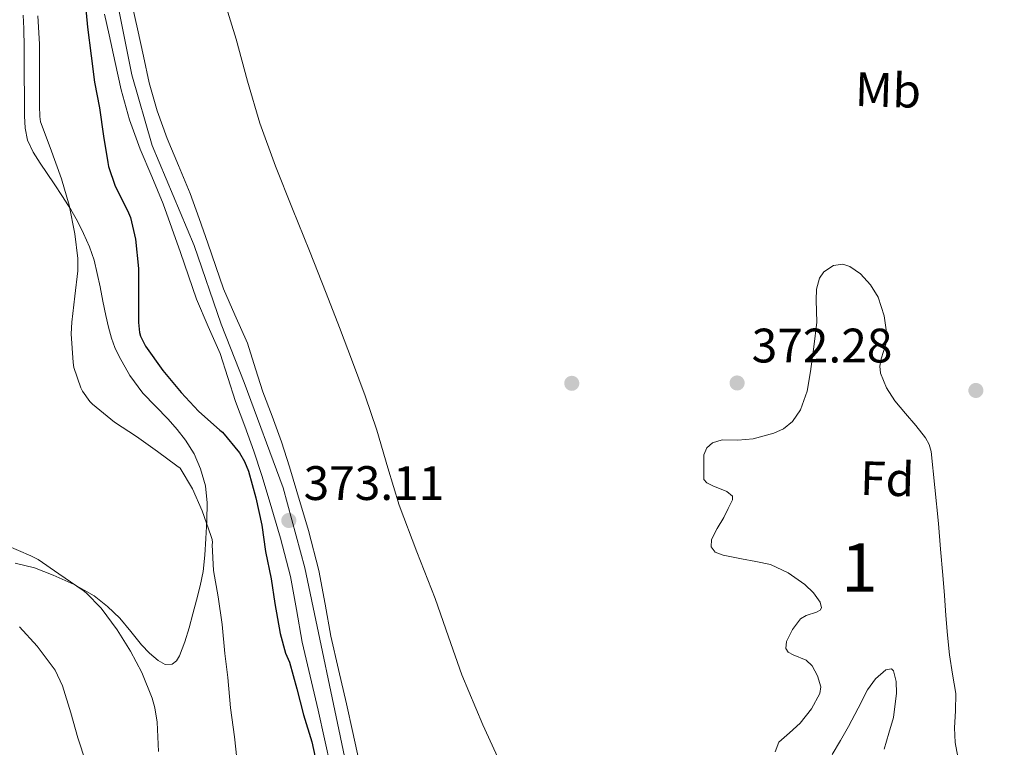
# Model space of a CAD drawing. Units: metres. Extents: x 559912 to 566803, y 4700931 to 4705619.
# Drawn here: x 563055 to 563259, y 4702877 to 4703028 of the extents above; entities that cross this region are included whole.
import ezdxf
from ezdxf.enums import TextEntityAlignment as Align

# ---------------------------------------------------------------- set-up
doc = ezdxf.new("R2010")
doc.units = ezdxf.units.M
doc.header["$MEASUREMENT"] = 0
doc.linetypes.add('DGN Style 3', pattern=[120.3314, 85.951, -34.3804])
doc.linetypes.add('DGN Style 4', pattern=[137.607551, 68.7608, -34.3804, 0.085951, -34.3804])
for name, color, linetype, lineweight in [('Nivel 11', 7, 'Continuous', 0), ('Nivel 17', 7, 'Continuous', 0), ('Nivel 21', 7, 'Continuous', 0), ('Nivel 23', 7, 'Continuous', 0), ('Nivel 35', 7, 'Continuous', 0), ('Nivel 36', 7, 'Continuous', 0), ('Nivel 37', 7, 'Continuous', 0), ('Nivel 4', 7, 'Continuous', 0), ('Nivel 41', 7, 'Continuous', 0), ('Nivel 48', 7, 'Continuous', 0), ('Nivel 5', 7, 'Continuous', 0), ('Nivel 54', 7, 'Continuous', 0), ('Nivel 57', 7, 'Continuous', 0), ('Nivel 7', 7, 'Continuous', 0)]:
    doc.layers.add(name, color=color, linetype=linetype, lineweight=lineweight)
doc.styles.add('Style-Arial', font='txt')
doc.styles.add('Style-Arial Narrow', font='txt')

# ---------------------------------------------------------------- blocks, each defined once
blk = doc.blocks.new('5PATER')
at = {"layer": 'Nivel 7', "linetype": 'Continuous', "lineweight": 0}
h = blk.add_hatch(color=51, dxfattribs=at)
edge = h.paths.add_edge_path()
edge.add_ellipse((0, 0), major_axis=(-1.1, -1.11), ratio=0.999422, start_angle=0, end_angle=360)
blk = doc.blocks.new('5PERFI_1')
at = {"layer": 'Nivel 17', "linetype": 'Continuous', "lineweight": 0}
h = blk.add_hatch(color=7, dxfattribs=at)
edge = h.paths.add_edge_path()
edge.add_arc((0, 0), 1.56, 315, 675)
blk = doc.blocks.new('5PERFI')
at = {"layer": 'Nivel 17', "color": 7, "linetype": 'Continuous', "lineweight": 0}
blk.add_blockref('5PERFI_1', (0, 0), dxfattribs=at)

msp = doc.modelspace()

# ---------------------------------------------------------------- linework, layer by layer
at = {"layer": 'Nivel 11', "color": 142, "linetype": 'DGN Style 3', "lineweight": 13}
msp.add_polyline3d([(563095.66, 4703036.5, 372.4), (563099.49, 4703024.12, 372.38), (563101.87, 4703015.41, 372.36), (563104.39, 4703006.74, 372.32), (563107.69, 4702997.82, 372.26), (563111.19, 4702988.97, 372.19), (563114.68, 4702980.25, 372.09), (563118.16, 4702971.53, 372.02), (563120.92, 4702964.41, 372.01), (563123.64, 4702957.27, 372.02), (563126.21, 4702950.22, 372.02), (563128.68, 4702943.13, 372.03), (563130.95, 4702935.37, 371.97), (563133.27, 4702927.62, 371.89), (563136.96, 4702917.93, 371.86), (563140.72, 4702908.26, 371.84), (563143.48, 4702900.35, 371.76), (563146.28, 4702892.44, 371.68), (563150.58, 4702882.09, 371.66), (563155.31, 4702871.93, 371.65)], dxfattribs=at)
at = {"layer": 'Nivel 21', "color": 7, "linetype": 'Continuous', "lineweight": 13}
for points in [[(563078.1, 4703030.55, 373.23), (563079.04, 4703026.28, 373.24), (563080.29, 4703020.6, 373.25), (563081.51, 4703015.1, 373.24), (563083.16, 4703009.26, 373.23), (563085.25, 4703003.53, 373.21), (563087.59, 4702997.98, 373.16), (563089.99, 4702992.14, 373.07), (563091.85, 4702986.97, 372.91), (563093.65, 4702981.88, 372.78), (563095.3, 4702977.02, 372.76), (563096.87, 4702972.43, 372.75), (563099.23, 4702967.04, 372.73), (563101.83, 4702961.14, 372.75), (563103.52, 4702955.87, 372.84), (563105.06, 4702951.05, 372.94), (563106.94, 4702946.03, 373.04), (563108.88, 4702940.73, 373.1), (563110.55, 4702935.54, 373.1), (563112.11, 4702930.42, 373.1), (563114.46, 4702922.38, 373.1), (563116.64, 4702914.1, 373.1), (563117.92, 4702907.08, 373.08), (563119.09, 4702900.45, 373.05), (563120.7, 4702893.56, 373.11), (563122.35, 4702886.48, 373.16), (563123.68, 4702880.5, 373.1), (563124.98, 4702874.52, 373.04)], [(563072.23, 4703029.27, 373.23), (563073.17, 4703024.99, 373.24), (563074.42, 4703019.31, 373.25), (563075.68, 4703013.63, 373.24), (563077.44, 4703007.42, 373.23), (563079.65, 4703001.34, 373.21), (563082.04, 4702995.66, 373.16), (563084.39, 4702989.98, 373.07), (563086.2, 4702984.95, 372.91), (563087.97, 4702979.92, 372.78), (563089.62, 4702975.08, 372.76), (563091.27, 4702970.25, 372.75), (563093.73, 4702964.62, 372.73), (563096.21, 4702959, 372.75), (563097.8, 4702954.04, 372.84), (563099.38, 4702949.08, 372.94), (563101.31, 4702943.94, 373.04), (563103.2, 4702938.78, 373.1), (563104.82, 4702933.75, 373.1), (563106.36, 4702928.7, 373.1), (563108.67, 4702920.78, 373.1), (563110.77, 4702912.8, 373.1), (563112.01, 4702906.02, 373.08), (563113.2, 4702899.24, 373.05), (563114.86, 4702892.2, 373.11), (563116.5, 4702885.15, 373.16), (563117.81, 4702879.21, 373.1), (563119.1, 4702873.28, 373.04)]]:
    msp.add_polyline3d(points, dxfattribs=at)
at = {"layer": 'Nivel 23', "color": 7, "linetype": 'DGN Style 4', "lineweight": 0}
msp.add_polyline3d([(563074.3, 4703034.76, 373.21), (563077.89, 4703016.7, 373.25), (563082.09, 4703002.12, 373.21), (563090.78, 4702981.36, 372.79), (563096.39, 4702965.1, 372.74), (563101.15, 4702953.04, 372.88), (563109.28, 4702931.17, 373.1), (563113.76, 4702914.62, 373.1), (563123.53, 4702868.07, 373.03), (563128.85, 4702844.52, 373.13), (563136.98, 4702822.36, 373.13), (563147.91, 4702798.81, 373.15), (563165.01, 4702763.75, 373.27), (563192.38, 4702709.65, 373.18), (563201.62, 4702696.75, 372.8), (563218.44, 4702675.44, 372.27), (563252.36, 4702633.1, 371.9), (563276.46, 4702603.09, 371.6)], dxfattribs=at)
at = {"layer": 'Nivel 35', "color": 92, "linetype": 'DGN Style 3', "lineweight": 0}
for points in [[(563211.18, 4702876.55, 375.13), (563211.95, 4702878.51, 375.13), (563214.11, 4702880.42, 375.14), (563216.34, 4702882.43, 375.15), (563218.66, 4702885.44, 375.15), (563220.42, 4702888.62, 375.15), (563220.59, 4702890.01, 375.15), (563219.93, 4702892.26, 375.15), (563218.82, 4702894.36, 375.15), (563217.55, 4702895.48, 375.15), (563214.91, 4702896.59, 375.15), (563213.86, 4702897.17, 375.15), (563213.36, 4702897.92, 375.15), (563213.53, 4702899.35, 375.15), (563214.74, 4702901.86, 375.15), (563216.43, 4702904.06, 375.15), (563217.56, 4702904.73, 375.15), (563219.69, 4702905.45, 375.16), (563220.47, 4702905.84, 375.16), (563220.77, 4702906.36, 375.16), (563220.45, 4702907.49, 375.16), (563219.11, 4702909.44, 375.16), (563217.28, 4702911.18, 375.16), (563213.84, 4702913.6, 375.16), (563210.16, 4702915.32, 375.16), (563207.18, 4702915.96, 375.16), (563204.18, 4702916.52, 375.16), (563200.39, 4702917.25, 375.16), (563198.76, 4702917.88, 375.16), (563197.88, 4702919, 375.16), (563197.95, 4702920.47, 375.19), (563199.13, 4702922.77, 375.28), (563200.5, 4702925.07, 375.36), (563201.41, 4702926.9, 375.4), (563202.29, 4702928.71, 375.42), (563202.32, 4702929.44, 375.43), (563201.18, 4702930.43, 375.42), (563198.24, 4702931.6, 375.42), (563196.98, 4702932.21, 375.42), (563196.36, 4702932.94, 375.42), (563196.39, 4702938.04, 375.49), (563197.04, 4702939.51, 375.51), (563198.15, 4702940.52, 375.52), (563200.21, 4702941.11, 375.52), (563203.44, 4702941.07, 375.53), (563206.6, 4702941.32, 375.53), (563210.88, 4702942.49, 375.52), (563212.92, 4702943.41, 375.52), (563214.74, 4702944.94, 375.53), (563216.41, 4702947.37, 375.59), (563217.78, 4702951.23, 375.73), (563218.47, 4702955.26, 375.87), (563219.16, 4702960.37, 376.03), (563219.76, 4702965.48, 376.14), (563219.64, 4702970.06, 376.16), (563219.7, 4702972.35, 376.15), (563220.34, 4702974.63, 376.14), (563221.25, 4702975.91, 376.14), (563223.21, 4702977.22, 376.13), (563225.19, 4702977.53, 376.12), (563226.65, 4702977.03, 376.12), (563228.82, 4702975.48, 376.12), (563230.88, 4702973.23, 376.12), (563232.49, 4702970.68, 376.12), (563233.74, 4702966.84, 376.12), (563234.28, 4702962.92, 376.12), (563234.09, 4702960.92, 376.12), (563233.14, 4702957.89, 376.12), (563232.85, 4702956.39, 376.12), (563233, 4702954.91, 376.12), (563234.22, 4702951.93, 376.12), (563235.97, 4702949.18, 376.12), (563238.16, 4702946.62, 376.12), (563240.32, 4702944.07, 376.12), (563242.28, 4702941.53, 376.13), (563243.06, 4702940.17, 376.13), (563243.46, 4702938.7, 376.12), (563244.21, 4702931.27, 376.11), (563244.96, 4702923.83, 376.09), (563245.44, 4702918.46, 376.04), (563245.91, 4702913.08, 375.98), (563246.22, 4702908.91, 375.92), (563246.51, 4702904.73, 375.85), (563246.87, 4702900.67, 375.81), (563247.28, 4702896.62, 375.76), (563247.92, 4702892.59, 375.68), (563248.56, 4702888.57, 375.6), (563248.52, 4702885.02, 375.54), (563248.34, 4702881.47, 375.48)], [(563233.76, 4702877.05, 375.23), (563234.69, 4702880.36, 375.23), (563235.65, 4702883.66, 375.23), (563236.31, 4702888.64, 375.22), (563236.24, 4702891.1, 375.22), (563235.68, 4702893.27, 375.21), (563235.27, 4702893.71, 375.21), (563234.11, 4702893.47, 375.21), (563231.96, 4702891.62, 375.21)], [(563231.96, 4702891.62, 375.21), (563230.31, 4702889.37, 375.21), (563228.34, 4702885.56, 375.21), (563226.35, 4702881.77, 375.21), (563224.7, 4702878.86, 375.21), (563222.96, 4702875.98, 375.2)], [(563248.34, 4702881.47, 375.48), (563248.44, 4702878.44, 375.41), (563248.99, 4702875.45, 375.36)]]:
    msp.add_polyline3d(points, dxfattribs=at)
at = {"layer": 'Nivel 36', "color": 92, "linetype": 'Continuous', "lineweight": 0}
for points in [[(563055.41, 4703029.1, 382.03), (563055.52, 4703026.33, 382.14), (563055.57, 4703022.37, 382.22), (563055.6, 4703018.41, 382.09), (563055.63, 4703015.75, 381.88), (563055.65, 4703013.1, 381.64), (563055.67, 4703010.68, 381.4), (563055.68, 4703008.25, 381.18), (563055.78, 4703005.71, 381.07), (563056.29, 4703003.18, 381.02), (563057.44, 4703000.69, 381), (563058.9, 4702998.41, 380.94), (563060.36, 4702996.28, 380.77), (563061.81, 4702994.14, 380.54), (563063.55, 4702991.5, 380.24), (563065.25, 4702988.84, 379.95), (563066.62, 4702986.39, 379.7), (563067.86, 4702983.85, 379.48), (563069.1, 4702981.13, 379.35), (563070.08, 4702978.32, 379.23), (563070.75, 4702975.57, 379.02), (563071.33, 4702972.81, 378.8), (563071.91, 4702969.84, 378.62), (563072.48, 4702966.88, 378.44), (563073.05, 4702964.5, 378.16), (563073.72, 4702962.16, 377.85), (563074.4, 4702960.26, 377.71), (563075.25, 4702958.41, 377.61), (563077.51, 4702954.43, 377.48), (563080.21, 4702950.78, 377.45), (563082.8, 4702948.09, 377.59), (563085.41, 4702945.44, 377.93), (563087.28, 4702943.29, 378.46), (563089.04, 4702941.05, 378.97), (563090.79, 4702938.23, 379.26), (563092.13, 4702935.12, 379.45), (563093.15, 4702931.64, 379.54), (563093.52, 4702928.12, 379.68), (563093.42, 4702924.4, 380.04), (563093.22, 4702920.68, 380.41), (563093.03, 4702917.28, 380.7), (563092.66, 4702913.88, 380.99), (563092.02, 4702910.91, 381.24), (563091.27, 4702907.96, 381.5), (563090.52, 4702905.08, 381.77), (563089.75, 4702902.2, 382.06), (563088.86, 4702899.29, 382.41), (563087.79, 4702896.41, 382.83), (563087.15, 4702895.36, 383.09), (563086.23, 4702894.64, 383.34), (563084.78, 4702894.63, 383.5), (563083.36, 4702895.4, 383.58), (563081.56, 4702896.97, 383.63), (563079.89, 4702898.67, 383.68), (563077.66, 4702901.45, 383.77)], [(563077.66, 4702901.45, 383.77), (563075.39, 4702904.2, 383.87), (563072.87, 4702906.65, 384), (563070.07, 4702908.8, 384.11), (563065.96, 4702911.15, 384.21), (563061.63, 4702913.1, 384.32), (563057.74, 4702914.64, 384.4), (563053.76, 4702915.58, 384.49)]]:
    msp.add_polyline3d(points, dxfattribs=at)
at = {"layer": 'Nivel 4', "color": 30, "linetype": 'Continuous', "lineweight": 30, "elevation": 375, "flags": 128}
msp.add_lwpolyline([(563068.16, 4703032.6), (563068.74, 4703026.59), (563069.46, 4703020.68), (563070.16, 4703015.18), (563071.17, 4703009.9), (563072, 4703004.03), (563072.95, 4702998.56), (563073.09, 4702997.76), (563074.48, 4702993.66), (563077.03, 4702988.6), (563077.59, 4702987.15), (563078.66, 4702982.67), (563079.25, 4702976.64), (563079.27, 4702971.28), (563079.27, 4702965.44), (563079.51, 4702963.37), (563079.72, 4702962.59), (563080.76, 4702960.52), (563084.34, 4702955.5), (563088.13, 4702950.96), (563091.68, 4702947.1), (563096.1, 4702943.13), (563096.68, 4702942.72), (563100.21, 4702938.43), (563101.24, 4702936.67), (563102.08, 4702934.67), (563103.6, 4702929.15), (563104.84, 4702923.45), (563105.6, 4702918.01), (563106.77, 4702912.32), (563107.51, 4702907.21), (563108.61, 4702901.02), (563109.76, 4702896.94), (563110.56, 4702895.1), (563112.11, 4702889.6), (563113.49, 4702884.16), (563115.2, 4702878.59), (563116.54, 4702872.24)], dxfattribs=at)
at = {"layer": 'Nivel 5', "color": 30, "linetype": 'Continuous', "lineweight": 0, "flags": 128}
for points, elevation in [([(563099.89, 4702873.23), (563099.17, 4702879.64), (563098.34, 4702885.64), (563097.79, 4702891.88), (563097.17, 4702896.91), (563096.64, 4702902.88), (563095.79, 4702908.62), (563094.83, 4702914.08), (563094.56, 4702919.39), (563094.61, 4702919.9), (563094.53, 4702920.51), (563094.26, 4702921.32), (563092.45, 4702926.4), (563090.45, 4702931), (563087.89, 4702935.29), (563087.25, 4702935.74), (563083.2, 4702938.7), (563078.88, 4702941.85), (563074.32, 4702944.81), (563069.72, 4702948.52), (563069.2, 4702949.08), (563067.7, 4702951.24), (563067.36, 4702951.92), (563065.91, 4702956.12), (563065.73, 4702957.15), (563065.32, 4702963.08), (563065.44, 4702965.53), (563066.08, 4702970.91), (563066.72, 4702976.16), (563066.71, 4702978.67), (563066.1, 4702983.77), (563064.93, 4702989.71), (563063.32, 4702995.21), (563060.96, 4703001.68), (563058.98, 4703007.02), (563058.82, 4703008.11), (563058.77, 4703010.3), (563058.77, 4703016.56), (563058.74, 4703023.05), (563058.4, 4703028.97)], 380), ([(563083.39, 4702876.59), (563083.17, 4702882.67), (563082.67, 4702885.66), (563082.08, 4702887.63), (563079.97, 4702892.94), (563077.62, 4702897.4), (563074.85, 4702901.8), (563071.55, 4702906.24), (563068.47, 4702909.44), (563067.81, 4702909.92), (563062.77, 4702913.4), (563058.48, 4702916.32), (563056.96, 4702917.08), (563051.89, 4702919.32)], 385), ([(563068.34, 4702874.35), (563066.74, 4702879.42), (563065.26, 4702884.59), (563063.52, 4702890.17), (563062.02, 4702893.45), (563061.43, 4702894.28), (563058.29, 4702898.43), (563054.66, 4702902.44)], 390)]:
    msp.add_lwpolyline(points, dxfattribs=dict(at, elevation=elevation))
at = {"layer": 'Nivel 54', "color": 9, "linetype": 'Continuous', "lineweight": 0}
for points in [[(563124.98, 4702874.52, 373.04), (563123.68, 4702880.5, 373.1), (563122.35, 4702886.48, 373.16), (563120.7, 4702893.56, 373.11), (563119.09, 4702900.45, 373.05), (563117.92, 4702907.08, 373.08), (563116.64, 4702914.1, 373.1), (563114.46, 4702922.38, 373.1), (563112.11, 4702930.42, 373.1), (563110.55, 4702935.54, 373.1), (563108.88, 4702940.73, 373.1), (563106.94, 4702946.03, 373.04), (563105.06, 4702951.05, 372.94), (563103.52, 4702955.87, 372.84), (563101.83, 4702961.14, 372.75), (563099.23, 4702967.04, 372.73), (563096.87, 4702972.43, 372.75), (563095.3, 4702977.02, 372.76), (563093.65, 4702981.88, 372.78), (563091.85, 4702986.97, 372.91), (563089.99, 4702992.14, 373.07), (563087.59, 4702997.98, 373.16), (563085.25, 4703003.53, 373.21), (563083.16, 4703009.26, 373.23), (563081.51, 4703015.1, 373.24), (563080.29, 4703020.6, 373.25), (563079.04, 4703026.28, 373.24), (563078.1, 4703030.55, 373.23)], [(563072.23, 4703029.27, 373.23), (563073.17, 4703024.99, 373.24), (563074.42, 4703019.31, 373.25), (563075.68, 4703013.63, 373.24), (563077.44, 4703007.42, 373.23), (563079.65, 4703001.34, 373.21), (563082.04, 4702995.66, 373.16), (563084.39, 4702989.98, 373.07), (563086.2, 4702984.95, 372.91), (563087.97, 4702979.92, 372.78), (563089.62, 4702975.08, 372.76), (563091.27, 4702970.25, 372.75), (563093.73, 4702964.62, 372.73), (563096.21, 4702959, 372.75), (563097.8, 4702954.04, 372.84), (563099.38, 4702949.08, 372.94), (563101.31, 4702943.94, 373.04), (563103.2, 4702938.78, 373.1), (563104.82, 4702933.75, 373.1), (563106.36, 4702928.7, 373.1), (563108.67, 4702920.78, 373.1), (563110.77, 4702912.8, 373.1), (563112.01, 4702906.02, 373.08), (563113.2, 4702899.24, 373.05), (563114.86, 4702892.2, 373.11), (563116.5, 4702885.15, 373.16), (563117.81, 4702879.21, 373.1), (563119.1, 4702873.28, 373.04)]]:
    msp.add_polyline3d(points, dxfattribs=at)
at = {"layer": 'Nivel 57', "color": 92, "linetype": 'DGN Style 3', "lineweight": 0}
for points in [[(563248.99, 4702875.45, 375.36), (563248.44, 4702878.44, 375.41), (563248.34, 4702881.47, 375.48), (563248.52, 4702885.02, 375.54), (563248.56, 4702888.57, 375.6), (563247.92, 4702892.59, 375.68), (563247.28, 4702896.62, 375.76), (563246.87, 4702900.67, 375.81), (563246.51, 4702904.73, 375.85), (563246.22, 4702908.91, 375.92), (563245.91, 4702913.08, 375.98), (563245.44, 4702918.46, 376.04), (563244.96, 4702923.83, 376.09), (563244.21, 4702931.27, 376.11), (563243.46, 4702938.7, 376.12), (563243.06, 4702940.17, 376.13), (563242.28, 4702941.53, 376.13), (563240.32, 4702944.07, 376.12), (563238.16, 4702946.62, 376.12), (563235.97, 4702949.18, 376.12), (563234.22, 4702951.93, 376.12), (563233, 4702954.91, 376.12), (563232.85, 4702956.39, 376.12), (563233.14, 4702957.89, 376.12), (563234.09, 4702960.92, 376.12), (563234.28, 4702962.92, 376.12), (563233.74, 4702966.84, 376.12), (563232.49, 4702970.68, 376.12), (563230.88, 4702973.23, 376.12), (563228.82, 4702975.48, 376.12), (563226.65, 4702977.03, 376.12), (563225.19, 4702977.53, 376.12), (563223.21, 4702977.22, 376.13), (563221.25, 4702975.91, 376.14), (563220.34, 4702974.63, 376.14), (563219.7, 4702972.35, 376.15), (563219.64, 4702970.06, 376.16), (563219.76, 4702965.48, 376.14), (563219.16, 4702960.37, 376.03), (563218.47, 4702955.26, 375.87), (563217.78, 4702951.23, 375.73), (563216.41, 4702947.37, 375.59), (563214.74, 4702944.94, 375.53), (563212.92, 4702943.41, 375.52), (563210.88, 4702942.49, 375.52), (563206.6, 4702941.32, 375.53), (563203.44, 4702941.07, 375.53), (563200.21, 4702941.11, 375.52), (563198.15, 4702940.52, 375.52), (563197.04, 4702939.51, 375.51), (563196.39, 4702938.04, 375.49), (563196.36, 4702932.94, 375.42), (563196.98, 4702932.21, 375.42), (563198.24, 4702931.6, 375.42), (563201.18, 4702930.43, 375.42), (563202.32, 4702929.44, 375.43), (563202.29, 4702928.71, 375.42), (563201.41, 4702926.9, 375.4), (563200.5, 4702925.07, 375.36), (563199.13, 4702922.77, 375.28), (563197.95, 4702920.47, 375.19), (563197.88, 4702919, 375.16), (563198.76, 4702917.88, 375.16), (563200.39, 4702917.25, 375.16), (563204.18, 4702916.52, 375.16), (563207.18, 4702915.96, 375.16), (563210.16, 4702915.32, 375.16), (563213.84, 4702913.6, 375.16), (563217.28, 4702911.18, 375.16), (563219.11, 4702909.44, 375.16), (563220.45, 4702907.49, 375.16), (563220.77, 4702906.36, 375.16), (563220.47, 4702905.84, 375.16), (563219.69, 4702905.45, 375.16), (563217.56, 4702904.73, 375.15), (563216.43, 4702904.06, 375.15), (563214.74, 4702901.86, 375.15), (563213.53, 4702899.35, 375.15), (563213.36, 4702897.92, 375.15), (563213.86, 4702897.17, 375.15), (563214.91, 4702896.59, 375.15), (563217.55, 4702895.48, 375.15), (563218.82, 4702894.36, 375.15), (563219.93, 4702892.26, 375.15), (563220.59, 4702890.01, 375.15), (563220.42, 4702888.62, 375.15), (563218.66, 4702885.44, 375.15), (563216.34, 4702882.43, 375.15), (563214.11, 4702880.42, 375.14), (563211.95, 4702878.51, 375.13), (563211.18, 4702876.55, 375.13)], [(563222.96, 4702875.98, 375.2), (563224.7, 4702878.86, 375.21), (563226.35, 4702881.77, 375.21), (563228.34, 4702885.56, 375.21), (563230.31, 4702889.37, 375.21), (563231.96, 4702891.62, 375.21), (563234.11, 4702893.47, 375.21), (563235.27, 4702893.71, 375.21), (563235.68, 4702893.27, 375.21), (563236.24, 4702891.1, 375.22), (563236.31, 4702888.64, 375.22), (563235.65, 4702883.66, 375.23), (563234.69, 4702880.36, 375.23), (563233.76, 4702877.05, 375.23)]]:
    msp.add_polyline3d(points, dxfattribs=at)

# ---------------------------------------------------------------- block references
at = {"layer": 'Nivel 17', "color": 7, "linetype": 'Continuous', "lineweight": 0}
for p in [(563169.03, 4702952.84, 372.62), (563252.74, 4702951.36, 372.62)]:
    msp.add_blockref('5PERFI', p, dxfattribs=at)
at = {"layer": 'Nivel 7', "color": 51, "linetype": 'Continuous', "lineweight": 0}
for p in [(563203.28, 4702952.91, 372.28), (563110.42, 4702924.43, 373.11)]:
    msp.add_blockref('5PATER', p, dxfattribs=at)

# ---------------------------------------------------------------- texts
at = {"layer": 'Nivel 37', "color": 92, "linetype": 'Continuous', "lineweight": 0}
for s, style, p in [('Mb', 'Style-Arial Narrow', (563234.55, 4703013.58, 371.98)), ('Fd', 'Style-Arial', (563234.38, 4702933.06, 372.46))]:
    msp.add_text(s, height=7, rotation=358.29, dxfattribs=dict(at, style=style)).set_placement(p, align=Align.MIDDLE_CENTER)
at = {"layer": 'Nivel 41', "color": 7, "linetype": 'Continuous', "lineweight": 0, "style": 'Style-Arial'}
for s, p in [('372.28', (563206.29, 4702957.16, 372.28)), ('373.11', (563113.48, 4702928.68, 373.11))]:
    msp.add_text(s, height=7, dxfattribs=at).set_placement(p)
at = {"layer": 'Nivel 48', "color": 92, "linetype": 'Continuous', "lineweight": 0, "style": 'Style-Arial Narrow'}
msp.add_text('1', height=10, dxfattribs=at).set_placement((563228.6, 4702914.72, 372.36), align=Align.MIDDLE_CENTER)

doc.saveas('drawing.dxf')
